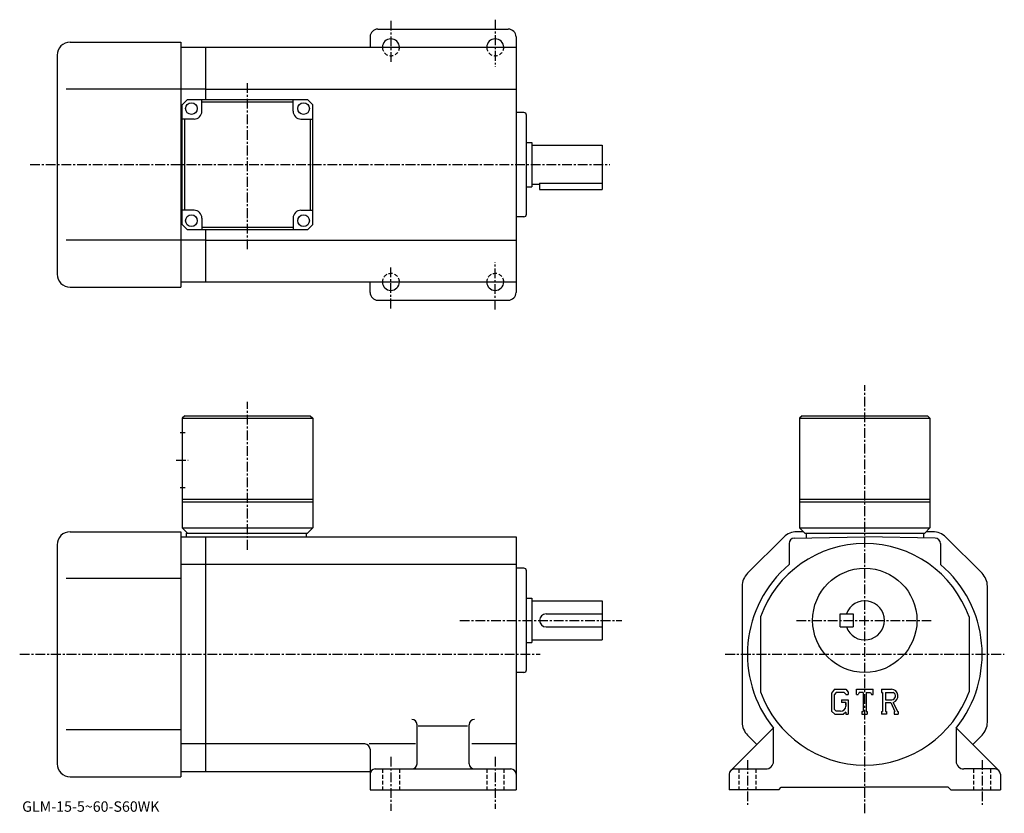
# Model space of a CAD drawing. Extents: x -9 to 369, y -8 to 297.
import ezdxf

# ---------------------------------------------------------------- set-up
doc = ezdxf.new("R2010")
doc.units = 0
doc.header["$LTSCALE"] = 3
doc.linetypes.add('CENTER', pattern=[2, 1.25, -0.25, 0.25, -0.25])
doc.linetypes.add('DASHED', pattern=[0.75, 0.5, -0.25])
doc.layers.get('0').update_dxf_attribs({"linetype": 'CONTINUOUS'})
doc.styles.get("Standard").update_dxf_attribs({"font": 'txt', "bigfont": 'BIGFONT'})

msp = doc.modelspace()

# ---------------------------------------------------------------- linework, layer by layer
at = {"linetype": 'CENTER'}
for p, q in [((133.399994, 296.357513), (133.399994, 280.10968)), ((173.399994, 296.804688), (173.399994, 278.768127)), ((126.403122, 286.204376), (141.905624, 286.204376)), ((167.618912, 286.204376), (179.767502, 286.204376)), ((78.400002, 208.738571), (78.400002, 272.870605)), ((-4.955625, 241.204376), (217.317505, 241.204376)), ((133.399994, 186.051254), (133.399994, 202.299057)), ((173.399994, 185.604065), (173.399994, 203.640625)), ((126.403122, 196.204376), (141.905624, 196.204376)), ((167.618912, 196.204376), (179.767502, 196.204376)), ((315.099365, -7.593125), (315.099365, 156.682816)), ((78.400002, 93.517365), (78.400002, 150.217361)), ((51.025002, 127.906876), (55.650002, 127.906876)), ((159.819702, 66.406876), (221.899994, 66.406876)), ((288.925629, 66.406876), (340.612579, 66.406876)), ((-8.947344, 53.406876), (190.676697, 53.406876)), ((261.599365, 53.406876), (368.599365, 53.406876)), ((133.399994, 14.102255), (133.399994, -6.593125)), ((173.399994, 14.102255), (173.399994, -5.843125)), ((270.099365, 12.781875), (270.099365, -4.343125)), ((360.099365, 12.781875), (360.099365, -4.343125))]:
    msp.add_line(p, q, dxfattribs=at)
at = {"linetype": 'CONTINUOUS'}
for p, q in [((128.399994, 293.204376), (178.399994, 293.204376)), ((10.39998, 288.204376), (52.900002, 288.204376)), ((52.900002, 288.204376), (52.900002, 241.204376)), ((125.400002, 290.204376), (125.400002, 286.204376)), ((181.399994, 290.204376), (181.399994, 192.204376)), ((5.40001, 283.204376), (5.39998, 199.204361)), ((52.900002, 286.204376), (62.400002, 286.204376)), ((62.400002, 286.204376), (181.399994, 286.204376)), ((62.400002, 266.204346), (62.400002, 286.204376)), ((52.900002, 270.204376), (8.92497, 270.204376)), ((62.400002, 270.204376), (52.900002, 270.204376)), ((62.400002, 270.204376), (181.399994, 270.204376)), ((55.400002, 266.204346), (53.400002, 264.204346)), ((55.400002, 266.204346), (101.399986, 266.204346)), ((60.900021, 261.704376), (60.900021, 266.204376)), ((95.900002, 265.204376), (60.900021, 265.204376)), ((95.900002, 261.704346), (95.900002, 266.204346)), ((101.399986, 266.204346), (103.399986, 264.204346)), ((53.400002, 218.204361), (53.400002, 264.204346)), ((103.399994, 218.204361), (103.399986, 264.204346)), ((184.399994, 261.204376), (181.399994, 261.204376)), ((57.900021, 258.704376), (53.400021, 258.704376)), ((54.400005, 223.704376), (54.400005, 258.704376)), ((98.900002, 258.704346), (103.399986, 258.704346)), ((102.399994, 258.704376), (102.399994, 223.704376)), ((185.399994, 222.204376), (185.399994, 260.204376)), ((185.399994, 249.704376), (187.399994, 249.704376)), ((187.399994, 249.704376), (187.399994, 232.704376)), ((187.399994, 248.704376), (214.399994, 248.704376)), ((214.399994, 248.704376), (214.399994, 231.704376)), ((52.900002, 241.204376), (52.900002, 194.204376)), ((190.399994, 234.133377), (190.399994, 231.704376)), ((190.399994, 234.133377), (214.399994, 234.133377)), ((185.399994, 232.704376), (187.399994, 232.704376)), ((187.399994, 233.704376), (190.399994, 233.704376)), ((190.399994, 231.704376), (214.399994, 231.704376)), ((57.900002, 223.704361), (53.400009, 223.704361)), ((98.899979, 223.704376), (103.399979, 223.704376)), ((60.900002, 220.704361), (60.900002, 216.204361)), ((95.899979, 220.704376), (95.899979, 216.204391)), ((184.399994, 221.204376), (181.399994, 221.204376)), ((53.400002, 218.204361), (55.400002, 216.204361)), ((101.399994, 216.204361), (55.400002, 216.204361)), ((60.900002, 217.204376), (95.899979, 217.204376)), ((62.400002, 196.204376), (62.400002, 216.204361)), ((101.399994, 216.204361), (103.399994, 218.204361)), ((52.900002, 212.204376), (8.92497, 212.204376)), ((62.400002, 212.204376), (52.900002, 212.204376)), ((62.400002, 212.204376), (181.399994, 212.204376)), ((10.39998, 194.204376), (52.900002, 194.204376)), ((52.900002, 196.204376), (62.400002, 196.204376)), ((62.400002, 196.204376), (181.399994, 196.204376)), ((125.400002, 192.204376), (125.400002, 196.204376)), ((128.399994, 189.204376), (178.399994, 189.204376)), ((54.400002, 144.906876), (53.400002, 143.906876)), ((53.400002, 143.906876), (53.400002, 101.906876)), ((53.400002, 143.906876), (103.399979, 143.906876)), ((54.400002, 144.906876), (102.399979, 144.906876)), ((102.399979, 144.906876), (103.399979, 143.906876)), ((103.399979, 143.906876), (103.400002, 101.906876)), ((291.099365, 144.906876), (290.099365, 143.906876)), ((290.099365, 143.906876), (290.099365, 101.906876)), ((290.099365, 143.906876), (340.099365, 143.906876)), ((291.099365, 144.906876), (339.099365, 144.906876)), ((339.099365, 144.906876), (340.099365, 143.906876)), ((340.099365, 143.906876), (340.099365, 101.906876)), ((52.525002, 138.406876), (54.525002, 138.406876)), ((52.525002, 117.406876), (54.525002, 117.406876)), ((53.400002, 112.906876), (103.399986, 112.906876)), ((53.400002, 111.906876), (103.400002, 111.906876)), ((290.099365, 112.906876), (340.099365, 112.906876)), ((290.099365, 111.906876), (340.099365, 111.906876)), ((10.39998, 100.406876), (52.900002, 100.406876)), ((52.900002, 100.406876), (52.900002, 6.406875)), ((52.900002, 98.406876), (62.400002, 98.406876)), ((53.400002, 101.906876), (55.400002, 99.906876)), ((53.400002, 101.906876), (103.400002, 101.906876)), ((54.900002, 99.906876), (101.400002, 99.906876)), ((54.900002, 99.906876), (54.900002, 98.406876)), ((62.400002, 8.406875), (62.400002, 98.406876)), ((62.400002, 98.406876), (181.399994, 98.406876)), ((100.900002, 99.906876), (100.900002, 98.406876)), ((101.400002, 99.906876), (103.400002, 101.906876)), ((181.399994, 98.406876), (181.399994, 1.406875)), ((284.049103, 98.356606), (270.149689, 84.457077)), ((288.064484, 97.934975), (315.099365, 98.406876)), ((291.599365, 100.406876), (288.998871, 100.406876)), ((290.099365, 101.906876), (292.099365, 99.906876)), ((290.099365, 101.906876), (340.099365, 101.906876)), ((292.099365, 99.906876), (338.099365, 99.906876)), ((292.599365, 99.906876), (292.599365, 98.014145)), ((342.134277, 97.934975), (315.099365, 98.406876)), ((337.599365, 99.906876), (337.599365, 98.014145)), ((338.099365, 99.906876), (340.099365, 101.906876)), ((341.19989, 100.406876), (338.599365, 100.406876)), ((360.049072, 84.457077), (346.149689, 98.356575)), ((5.40001, 95.406876), (5.39998, 11.406865)), ((286.099365, 95.935272), (286.099365, 87.816177)), ((344.099365, 95.935272), (344.099365, 87.816177)), ((62.400002, 87.816177), (52.900002, 87.816177)), ((181.399994, 87.816177), (62.400002, 87.816177)), ((184.399994, 86.406876), (181.399994, 86.406876)), ((185.399994, 47.406876), (185.399994, 85.406876)), ((52.900002, 82.406876), (8.92497, 82.406876)), ((268.099365, 79.507378), (268.099365, 27.306364)), ((362.099365, 27.306355), (362.099365, 79.507378)), ((185.399994, 74.906876), (187.399994, 74.906876)), ((187.399994, 74.906876), (187.399994, 57.906876)), ((187.399994, 73.906876), (214.399994, 73.906876)), ((214.399994, 73.906876), (214.399994, 58.906876)), ((192.899994, 68.906876), (214.399994, 68.906876)), ((305.599365, 68.906876), (310.599365, 68.906876)), ((305.599365, 63.906876), (305.599365, 68.906876)), ((310.599365, 68.906876), (310.599365, 63.906876)), ((275.099365, 67.768272), (275.099365, 39.045734)), ((355.099365, 67.768272), (355.099365, 39.045734)), ((192.899994, 63.906876), (214.399994, 63.906876)), ((305.599365, 63.906876), (310.599365, 63.906876)), ((185.399994, 57.906876), (187.399994, 57.906876)), ((187.399994, 58.906876), (214.399994, 58.906876)), ((184.399994, 46.406876), (181.399994, 46.406876)), ((303.506775, 39.969376), (302.349365, 38.487366)), ((302.349365, 38.487366), (302.349365, 31.647724)), ((304.139984, 38.699356), (303.420166, 37.806866)), ((303.420166, 37.806866), (303.420166, 32.297794)), ((303.506775, 39.969376), (307.793365, 39.969376)), ((307.211884, 38.699356), (304.139984, 38.699356)), ((307.802979, 38.127926), (307.199768, 38.699356)), ((307.793365, 39.969376), (308.724365, 38.936226)), ((307.802979, 38.127926), (307.802979, 37.977184)), ((307.802979, 37.977184), (308.724365, 37.977184)), ((308.724365, 38.936226), (308.724365, 37.977184)), ((311.911865, 37.977184), (311.911865, 39.969376)), ((311.911865, 39.969376), (318.286865, 39.969376)), ((311.911865, 37.977184), (312.619476, 37.977184)), ((312.961884, 38.798965), (312.619476, 37.977184)), ((314.476776, 38.798965), (312.961884, 38.798965)), ((314.476776, 38.798965), (314.476776, 31.452785)), ((315.67218, 38.798965), (315.67218, 31.452785)), ((315.67218, 38.798965), (317.33316, 38.798965)), ((317.33316, 38.798965), (317.621979, 37.977184)), ((317.621979, 37.977184), (318.286865, 37.977184)), ((318.286865, 37.977184), (318.286865, 39.969376)), ((321.474365, 39.969376), (325.296875, 39.969376)), ((321.474365, 39.969376), (321.474365, 38.798965)), ((321.474365, 38.798965), (321.947479, 38.798965)), ((321.947479, 38.798965), (321.947479, 31.402966)), ((323.043182, 38.798965), (323.043182, 35.872715)), ((323.043182, 38.798965), (326.018066, 38.797024)), ((306.134583, 35.960094), (306.134583, 34.914196)), ((306.134583, 35.960094), (308.724365, 35.960094)), ((307.802979, 34.914196), (306.134583, 34.914196)), ((307.802979, 34.914196), (307.802979, 33.519665)), ((307.802979, 33.918106), (307.802979, 34.714985)), ((308.724365, 35.960094), (308.724365, 30.406876)), ((323.043182, 35.872715), (325.497864, 35.872715)), ((323.043182, 34.876846), (323.043182, 31.402966)), ((323.043182, 34.876846), (325.083679, 34.876846)), ((325.083679, 34.876846), (326.578674, 31.402966)), ((326.001282, 34.963486), (327.581085, 31.402966)), ((302.349365, 31.647724), (303.579163, 30.406876)), ((303.420166, 32.297794), (304.151489, 31.527485)), ((303.579163, 30.406876), (306.894379, 30.406876)), ((305.81076, 31.527485), (304.151489, 31.527485)), ((307.802979, 31.169134), (306.894379, 30.406876)), ((307.802979, 31.169134), (307.802979, 30.406876)), ((307.802979, 30.406876), (308.724365, 30.406876)), ((314.003662, 31.452785), (314.003662, 30.406876)), ((314.003662, 31.452785), (314.476776, 31.452785)), ((314.003662, 30.406876), (316.070587, 30.406876)), ((315.67218, 31.452785), (316.070587, 31.452785)), ((316.070587, 31.452785), (316.070587, 30.406876)), ((321.474365, 31.402966), (321.947479, 31.402966)), ((321.474365, 31.402966), (321.474365, 30.406876)), ((323.478973, 30.406876), (321.474365, 30.406876)), ((323.043182, 31.402966), (323.478973, 31.402966)), ((323.478973, 31.402966), (323.478973, 30.406876)), ((326.380188, 31.402966), (326.578674, 31.402966)), ((326.380188, 31.402966), (326.380188, 30.406876)), ((326.380188, 30.406876), (327.849365, 30.406876)), ((327.581085, 31.402966), (327.849365, 31.402966)), ((327.849365, 31.402966), (327.849365, 30.406876)), ((52.900002, 24.406876), (8.92497, 24.406876)), ((143.399994, 11.406875), (143.399994, 26.406864)), ((162.774994, 25.839485), (143.899994, 25.839485)), ((163.399994, 11.406865), (163.399994, 26.406876)), ((263.685181, 8.821075), (280.048981, 25.185036)), ((280.099365, 12.406875), (280.099365, 25.122616)), ((350.099365, 25.122595), (350.099365, 12.406865)), ((366.51358, 8.821075), (350.166779, 25.167965)), ((62.400002, 18.997585), (52.900002, 18.997585)), ((123.400002, 18.997585), (62.400002, 18.997585)), ((142.774994, 18.997585), (125.087502, 18.997585)), ((181.399994, 18.997585), (164.399994, 18.997585)), ((270.149689, 22.356625), (273.685181, 18.821125)), ((360.049164, 22.356625), (356.51358, 18.821054)), ((125.400002, 16.997585), (125.400002, 1.406875)), ((52.900002, 8.406875), (62.400002, 8.406875)), ((62.400002, 8.406875), (125.400002, 8.406875)), ((127.400002, 9.406875), (179.399994, 9.406875)), ((265.099365, 9.406875), (277.099365, 9.406875)), ((365.099365, 9.406875), (353.099365, 9.406875)), ((10.39998, 6.406875), (52.900002, 6.406875)), ((263.099365, 7.406875), (263.099365, 1.406875)), ((367.099365, 7.406875), (367.099365, 1.406875)), ((125.400002, 1.406875), (181.399994, 1.406875)), ((282.099365, 1.406875), (263.099365, 1.406875)), ((282.099365, 1.406875), (283.099365, 2.406875)), ((283.099365, 2.406875), (315.099365, 2.406875)), ((347.099365, 2.406875), (315.099365, 2.406875)), ((348.099365, 1.406875), (347.099365, 2.406875)), ((348.099365, 1.406875), (367.099365, 1.406875))]:
    msp.add_line(p, q, dxfattribs=at)
at = {"linetype": 'DASHED'}
for p, q in [((130.149994, 9.406875), (130.149994, 1.406875)), ((136.649994, 9.406875), (136.649994, 1.406875)), ((170.149994, 9.406875), (170.149994, 1.406875)), ((176.649994, 9.406875), (176.649994, 1.406875)), ((266.849365, 9.406875), (266.849365, 1.406875)), ((273.349365, 9.406875), (273.349365, 1.406875)), ((356.849365, 9.406875), (356.849365, 1.406875)), ((363.349365, 9.406875), (363.349365, 1.406875))]:
    msp.add_line(p, q, dxfattribs=at)
at = {"linetype": 'CONTINUOUS'}
for centre, radius in [((56.900021, 262.704376), 2.25), ((99.900002, 262.704346), 2.25), ((56.900002, 219.704361), 2.25), ((99.899979, 219.704376), 2.25), ((315.099365, 66.406876), 20)]:
    msp.add_circle(centre, radius, dxfattribs=at)
for centre, radius, start, end in [((128.399994, 290.204376), 3, 90, 180), ((178.399994, 290.204376), 3, 0, 90), ((10.40001, 283.204376), 5, 90, 180), ((133.399994, 286.204376), 3.25, 0, 180), ((173.399994, 286.204376), 3.25, 0, 180), ((57.900021, 261.704376), 3, -90, 0), ((98.900002, 261.704346), 3, 180, 270), ((184.399994, 260.204376), 1, 0, 90), ((57.900002, 220.704361), 3, 0, 90), ((98.899979, 220.704376), 3, 90, 180), ((184.399994, 222.204376), 1, -90, 0), ((10.39998, 199.204376), 5, 180, 270), ((133.399994, 196.204376), 3.25, -180, 0), ((173.399994, 196.204376), 3.25, -180, 0), ((128.399994, 192.204376), 3, -180, -90), ((178.399994, 192.204376), 3, -90, 0), ((10.40001, 95.406876), 5, 90, 180), ((288.998871, 93.406876), 7, 90, 135.000198), ((341.19989, 93.406876), 7, 45.000141, 90), ((315.099365, 53.406876), 42.5, 90, 160.250107), ((288.099365, 95.935272), 2, 90.999809, 180), ((315.099365, 53.406876), 42.5, 19.749901, 90), ((342.099365, 95.935272), 2, 0, 89.000191), ((315.099365, 53.406876), 45, 130.1241, 218.942398), ((315.099365, 53.406876), 45, -38.94241, 49.875912), ((184.399994, 85.406876), 1, 0, 90), ((275.099365, 79.507378), 7, 135.000305, 180), ((355.099365, 79.507378), 7, 0, 45.000141), ((315.099365, 66.406876), 7.5, -160.528793, 160.528793), ((192.899994, 66.406876), 2.5, 90, 180), ((192.899994, 66.406876), 2.5, 180, 270), ((184.399994, 47.406876), 1, -90, 0), ((315.099365, 53.406876), 42.5, -160.250107, -90), ((315.099365, 53.406876), 42.5, 270, 340.250092), ((325.296875, 37.416885), 2.55249, -73.981873, 90.00351), ((325.296875, 37.416885), 1.557193, -82.585274, 62.41185), ((305.81076, 33.519665), 1.992187, -89.999786, 0.000109), ((141.399994, 26.406864), 2, 0, 90), ((165.399994, 26.406876), 2, 90, 180), ((275.099365, 27.306425), 7, 180, 225.000397), ((355.099365, 27.306335), 7, -44.999569, 0), ((123.400002, 16.997585), 2, 0, 90), ((10.39998, 11.406875), 5, 180, 270), ((141.399994, 11.406875), 2, -90, 0), ((165.399994, 11.406875), 2, 180, 270), ((277.099365, 12.406875), 3, -90, 0), ((353.099365, 12.406875), 3, 180, 270), ((127.400002, 7.406885), 2, 90, 180), ((179.399994, 7.406865), 2, 0, 90), ((265.099365, 7.406865), 2, 90, 180), ((365.099365, 7.406865), 2, 0, 90)]:
    msp.add_arc(centre, radius, start, end, dxfattribs=at)
at = {"linetype": 'DASHED'}
for centre, start, end in [((133.399994, 286.204376), -180, 0), ((173.399994, 286.204376), -180, 0), ((133.399994, 196.204376), 0, 180), ((173.399994, 196.204376), 0, 180)]:
    msp.add_arc(centre, 3.25, start, end, dxfattribs=at)

# ---------------------------------------------------------------- texts
msp.add_text('GLM-15-5~60-S60WK', height=4).set_placement((-8, -7))

doc.saveas('drawing.dxf')
